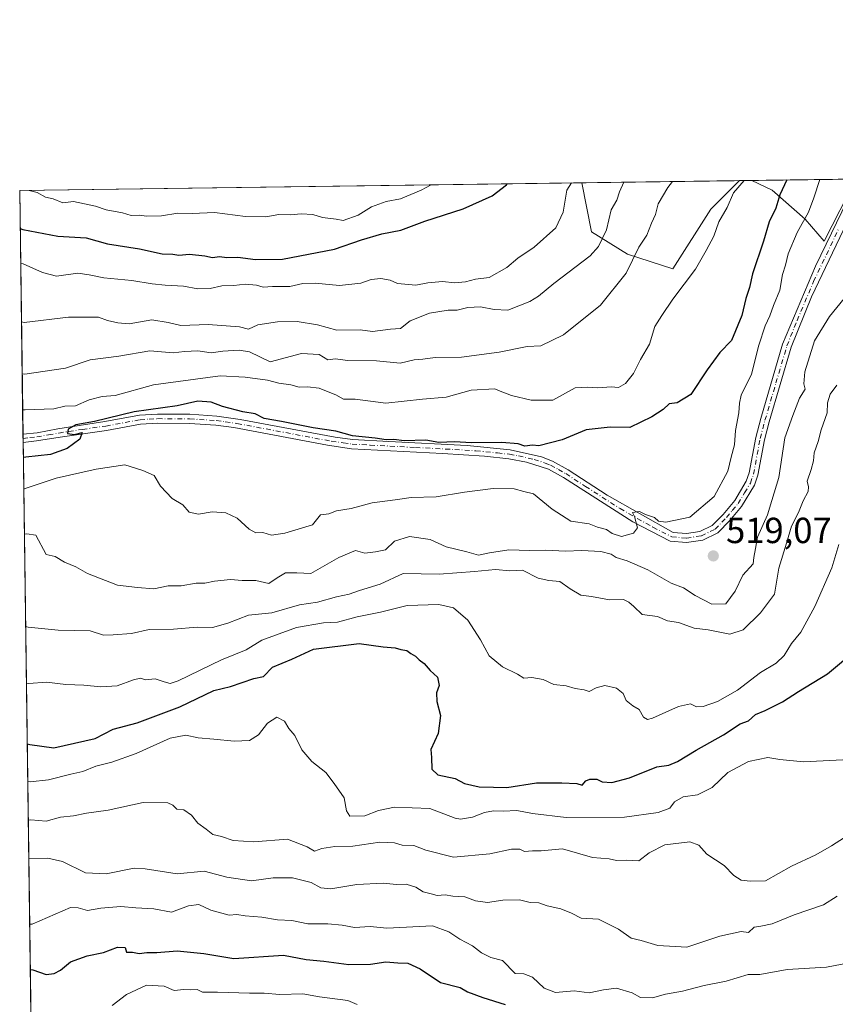
# Model space of a CAD drawing. Units: metres. Extents: x 593804 to 597258, y 4729068 to 4731429.
# Drawn here: x 593804 to 594029, y 4731157 to 4731429 of the extents above; entities that cross this region are included whole.
import ezdxf

# ---------------------------------------------------------------- set-up
doc = ezdxf.new("R2010")
doc.units = ezdxf.units.M
doc.header["$MEASUREMENT"] = 0
doc.linetypes.add('DGN Style 4', pattern=[2.6384748266838614, 1.318413404963828, -0.6592067024819142, 0.001648016756204785, -0.6592067024819142])
for name, color, linetype, lineweight in [('Arbolado forestal CxS', 92, 'Continuous', 0), ('Comarca CxS', 21, 'Continuous', 0), ('Comunidad Autónoma CxS', 142, 'Continuous', 0), ('Curva de nivel maestra', 30, 'Continuous', 30), ('Curva de nivel normal', 30, 'Continuous', 0), ('Matorral CxS', 135, 'Continuous', 0), ('Municipio CxS', 4, 'Continuous', 0), ('Pista no pavimentada Cxs', 111, 'Continuous', 0), ('Pista no pavimentada eje', 91, 'DGN Style 4', 0), ('Prado CxS', 92, 'Continuous', 0), ('Provincia CxS', 1, 'Continuous', 0), ('Punto de cota en terreno', 7, 'Continuous', 0), ('Rótulo de punto de cota en terreno', 7, 'Continuous', 0)]:
    doc.layers.add(name, color=color, linetype=linetype, lineweight=lineweight)
doc.styles.add('Style-Arial', font='txt')

# ---------------------------------------------------------------- blocks, each defined once
blk = doc.blocks.new('*U6')
at = {"layer": 'Arbolado forestal CxS', "color": 92, "linetype": 'Continuous', "lineweight": 0}
for points in [[(593994.6517000003, 4731376.529899999, 531.828999999998), (593984.1533000004, 4731360.0253, 532.3941000000051), (593971.6256999997, 4731364.110900001, 537.1699999999983), (593961.7323000003, 4731370.296900001, 542.8540000000066), (593959.0186000001, 4731383.785599999, 545.007500000007), (594002.5049000002, 4731384.3869, 530.8059000000068)], [(594034.6601, 4731384.831599999, 517.8852999999945), (594025.8947000002, 4731367.638499999, 518.1264999999985), (594020.6756999996, 4731373.776500001, 521.5455999999976), (594011.5707, 4731381.803500001, 527.8337000000029), (594005.9828000005, 4731384.435000001, 530.1622999999963)]]:
    blk.add_polyline3d(points, close=True, dxfattribs=at)
blk = doc.blocks.new('5PATER')
at = {"layer": 'Prado CxS', "linetype": 'Continuous', "lineweight": 0}
h = blk.add_hatch(color=51, dxfattribs=at)
edge = h.paths.add_edge_path()
edge.add_ellipse((0, 0), major_axis=(-0.1095731443231308, -0.1110710700762829), ratio=0.9994222409660322, start_angle=0, end_angle=360)
blk = doc.blocks.new('*U14')
at = {"layer": 'Pista no pavimentada Cxs', "color": 111, "linetype": 'Continuous', "lineweight": 0}
blk.add_polyline3d([(594036.0201000003, 4731380.860099999, 517.323000000004), (594022.4301000005, 4731352.300100001, 517.1186000000016), (594016.8101000005, 4731338.390100001, 517.4884000000021), (594010.7600999996, 4731317.8101, 517.7183999999979), (594009.4600999998, 4731312.890100001, 517.8141000000032), (594007.6300999997, 4731303.0701, 517.8781000000017), (594006.6901000004, 4731300.370100001, 518.0656000000017), (594003.0900999998, 4731294.420100001, 518.4330000000045), (593999.9001000002, 4731290.590100001, 518.8785000000062), (593996.5301000001, 4731287.170100001, 519.0529999999999), (593992.4001000002, 4731285.130100001, 519.2522000000026), (593987.9600999998, 4731284.470100001, 519.6236000000063), (593983.4401000004, 4731284.860099999, 519.8941999999952), (593973.0900999998, 4731290.190099999, 520.8130999999995), (593953.9401000004, 4731302.440099999, 522.5804000000062), (593949.8501000004, 4731304.720100001, 523.2589000000007), (593943.7500999998, 4731306.710100001, 523.6956999999966), (593938.8601000002, 4731307.630100001, 523.891300000003), (593932.1700999998, 4731308.380100001, 524.536500000002), (593920.5401, 4731309.100099999, 525.2532999999967), (593895.4600999998, 4731310.4101, 525.5063999999984), (593888.8400999998, 4731311.370100001, 525.3200999999972), (593862.9600999998, 4731316.2401, 525.3117000000057), (593858.0100999996, 4731316.920100001, 524.3092999999935), (593850.7100999998, 4731317.380100001, 524.1628999999957), (593841.9700999996, 4731317.440099999, 524.553899999999), (593837.2301000003, 4731317.140100001, 524.6533999999956), (593827.8101000005, 4731315.4001, 525.4734999999928), (593815.0201000003, 4731313.600099999, 526.2170999999944), (593808.5100999996, 4731312.590100001, 526.0932999999932), (593804.8021, 4731312.110300001, 526.1837999999989), (593804.7708000002, 4731314.3902, 527.2320999999939), (593808.6700999998, 4731314.8101, 527.3187000000034), (593814.3501000004, 4731315.850099999, 527.5546999999933), (593827.4001000002, 4731317.880100001, 526.3840999999958), (593836.9200999998, 4731319.640100001, 526.2143999999971), (593841.9001000002, 4731319.950099999, 526.1719000000012), (593850.8000999996, 4731319.890100001, 525.3539000000019), (593858.2600999996, 4731319.420100001, 525.4002000000038), (593864.7100999998, 4731318.4901, 526.1726000000053), (593890.9101, 4731313.5601, 525.9925999999978), (593895.7200999996, 4731312.920100001, 526.0485999999946), (593905.7100999998, 4731312.380100001, 526.6398999999947), (593927.3800999997, 4731311.2601, 526.0939999999973), (593939.2600999996, 4731310.120100001, 525.202900000004), (593947.9101, 4731308.170100001, 524.4394999999931), (593950.9200999998, 4731306.9901, 524.0503999999928), (593955.2401000002, 4731304.590100001, 523.2415999999939), (593966.0401, 4731297.550100001, 522.2014999999956), (593984.2001, 4731287.3101, 520.2550000000047), (593987.8800999997, 4731286.9901, 520.014599999995), (593991.6401000004, 4731287.550100001, 519.4392999999982), (593995.0401, 4731289.2301, 519.4334999999992), (593998.0401, 4731292.270099999, 519.0813000000053), (594001.2100999998, 4731296.110099999, 518.9818999999989), (594004.4101, 4731301.440099999, 518.5657000000066), (594005.2001, 4731303.710100001, 518.5228999999963), (594007.0301000001, 4731313.530099999, 517.9520000000048), (594008.4001000002, 4731318.700099999, 517.8427999999985), (594014.4401000004, 4731339.2301, 518.2271999999939), (594023.5601000005, 4731360.780099999, 517.5749000000069), (594033.7200999996, 4731381.870100001, 517.5647999999928)], dxfattribs=at)

msp = doc.modelspace()

# ---------------------------------------------------------------- linework, layer by layer
at = {"layer": 'Arbolado forestal CxS', "color": 92, "linetype": 'Continuous', "lineweight": 0, "extrusion": (0.3103846425547396, 0.00429179502061499, 0.9506013644854859), "elevation": 205179.971894098, "flags": 128}
msp.add_lwpolyline([(4722719.450724835, -626579.8498261019), (4722719.450724836, -626625.600293771)], dxfattribs=at)
at = {"layer": 'Arbolado forestal CxS', "color": 92, "linetype": 'Continuous', "lineweight": 0, "extrusion": (0.3934904154863733, 0.005441875566512637, 0.9193126121786213), "elevation": 259970.65121486, "flags": 128}
msp.add_lwpolyline([(4722717.861654558, -605964.7845794801), (4722717.861654557, -605995.9818478833)], dxfattribs=at)
at = {"layer": 'Arbolado forestal CxS', "color": 92, "linetype": 'Continuous', "lineweight": 0}
for points in [[(593959.0186000001, 4731383.785700001, 545.007500000007), (593961.7323000003, 4731370.296900001, 542.8540000000066), (593971.6256999997, 4731364.110900001, 537.1699999999983), (593984.1533000004, 4731360.0253, 532.3941000000051), (593994.6517000003, 4731376.529899999, 531.828999999998), (594002.5049999999, 4731384.387, 530.8059000000068)], [(594005.9825999998, 4731384.4351, 530.1622999999963), (594011.5707, 4731381.803500001, 527.8337000000029), (594020.6756999996, 4731373.776500001, 521.5455999999976), (594025.8947000002, 4731367.638499999, 518.1264999999985), (594034.6601999998, 4731384.831700001, 517.8852999999945)]]:
    msp.add_polyline3d(points, dxfattribs=at)
at = {"layer": 'Comarca CxS', "color": 21, "linetype": 'Continuous', "lineweight": 0, "flags": 128}
msp.add_lwpolyline([(595386.4961320987, 4729089.73467123), (593835.2000007101, 4729068.289982677), (593820.4992376138, 4730153.421134843), (593811.0280764495, 4730852.531239445), (593803.8600007105, 4731381.639982653), (594714.220738629, 4731394.228837244), (597214.9500007347, 4731428.809982655), (597247.4500007342, 4729115.459982679)], close=True, dxfattribs=at)
at = {"layer": 'Comunidad Autónoma CxS', "color": 142, "linetype": 'Continuous', "lineweight": 0, "flags": 128}
msp.add_lwpolyline([(595386.4961320987, 4729089.73467123), (593835.2000007101, 4729068.289982677), (593820.4992376138, 4730153.421134843), (593811.0280764495, 4730852.531239445), (593803.8600007105, 4731381.639982653), (594714.220738629, 4731394.228837244), (597214.9500007347, 4731428.809982655), (597247.4500007342, 4729115.459982679)], close=True, dxfattribs=at)
at = {"layer": 'Curva de nivel maestra', "color": 30, "linetype": 'Continuous', "lineweight": 30, "flags": 128}
for points, elevation in [([(593804.0022999998, 4731371.1347), (593804.7199999997, 4731370.9301), (593814.3899999997, 4731369.090100001), (593822.2199999997, 4731368.620100001), (593828.1200000001, 4731366.920100001), (593836.9600000001, 4731365.5601), (593843.2000000002, 4731364.200099999), (593846.1200000001, 4731364.120100001), (593847.8300000001, 4731363.8301), (593850.7400000002, 4731364.0801), (593854.9500000002, 4731363.620100001), (593857.04, 4731363.1601), (593858.9699999997, 4731363.440099999), (593861.0300000003, 4731363.1501), (593864.0599999996, 4731363.300100001), (593868.9600000001, 4731362.5801), (593876.4100000003, 4731362.7401), (593890.7100000001, 4731365.440099999), (593898.25, 4731368.020099999), (593903.79, 4731369.6801), (593909.0800000001, 4731370.720100001), (593915.7000000002, 4731373.1601), (593926.2599999999, 4731376.610099999), (593934.2599999999, 4731380.1501), (593938.2599999999, 4731383.220100001), (593938.4326, 4731383.5009)], 550), ([(594015.6327999998, 4731384.568499999), (594013.6900000004, 4731380.450099999), (594012.5499999998, 4731376.780099999), (594010.7400000002, 4731373.0001), (594009.1600000003, 4731367.670100001), (594006.1699999999, 4731358.670100001), (594005.2699999996, 4731354.880100001), (594004.3300000001, 4731351.840100001), (594003.2000000002, 4731347.210100001), (594000.3700000001, 4731340.270099999), (593997.1500000004, 4731336.950099999), (593993.5999999996, 4731332.210100001), (593989.1500000004, 4731325.390100001), (593985.3300000001, 4731323.020099999), (593983.1200000001, 4731322.800100001), (593981.4900000002, 4731321.190099999), (593978.3600000005, 4731319.2301), (593972.2599999999, 4731316.2601), (593966.8899999997, 4731316.380100001), (593960.2100000001, 4731315.600099999), (593953.5499999998, 4731312.8201), (593947.1100000005, 4731311.1801), (593945.4299999997, 4731311.380100001), (593943.25, 4731311.130100001), (593941.4500000002, 4731311.7501), (593936.9699999997, 4731312.120100001), (593928.4600000001, 4731312.0601), (593923.9900000002, 4731312.280099999), (593919.5800000001, 4731312.140100001), (593916, 4731312.780099999), (593910.0199999996, 4731312.610099999), (593907.0899999999, 4731312.940099999), (593905.0199999996, 4731312.890100001), (593902, 4731313.340100001), (593895.75, 4731313.9301), (593891.1399999997, 4731315.2501), (593884.9100000003, 4731316.140100001), (593876.1200000001, 4731317.9301), (593871.3300000001, 4731318.7601), (593868.8700000001, 4731320.0701), (593865.4900000002, 4731320.590100001), (593859.8700000001, 4731322.0701), (593856.6699999999, 4731323.2601), (593853, 4731323.5101), (593847.3499999996, 4731322.190099999), (593835.4500000002, 4731320.620100001), (593824.5300000003, 4731317.9001), (593819.3799999999, 4731316.9801), (593817.2599999999, 4731315.770099999), (593817.0300000003, 4731314.640100001), (593819.0199999996, 4731314.360099999), (593821.0800000001, 4731314.9001), (593820.5, 4731312.9901), (593816.9199999999, 4731310.470100001), (593812.3200000003, 4731308.8201), (593805.5700000003, 4731308.050100001), (593804.8583000004, 4731307.954500001)], 525), ([(593805.9291000003, 4731228.913100001), (593806.6500000004, 4731228.7301), (593813.25, 4731227.880100001), (593824.6699999999, 4731230.460100001), (593829.6699999999, 4731232.970100001), (593836.2800000003, 4731234.7601), (593848.0800000001, 4731239.130100001), (593857.4400000004, 4731243.6601), (593862.0800000001, 4731244.780099999), (593868.4800000006, 4731246.940099999), (593871.1200000001, 4731247.520099999), (593873.6699999999, 4731250.100099999), (593879, 4731252.3201), (593885, 4731255.040100001), (593897.5300000003, 4731256.670100001), (593904.1600000003, 4731255.6801), (593907.4600000001, 4731255.4801), (593909.0899999999, 4731255.0101), (593910.7000000002, 4731254.6801), (593911.8399999999, 4731253.840100001), (593913.1200000001, 4731253.120100001), (593914.0999999996, 4731252.100099999), (593915.4600000001, 4731251.140100001), (593917.1600000003, 4731249.220100001), (593919.1600000003, 4731247.370100001), (593919.5999999996, 4731245.090100001), (593918.9400000004, 4731243.0001), (593918.9699999997, 4731240.670100001), (593920, 4731236.8101), (593919.4000000004, 4731231.840100001), (593917.3499999996, 4731227.350099999), (593917.5199999996, 4731225.1801), (593917.6200000001, 4731221.950099999), (593919.3200000003, 4731220.4001), (593924.0700000003, 4731219.360099999), (593926.6399999997, 4731218.040100001), (593930.6600000003, 4731217.040100001), (593934.6200000001, 4731217.020099999), (593938.3300000001, 4731216.860099999), (593946.5, 4731218.220100001), (593953.5300000003, 4731218.1601), (593957.6799999997, 4731218.0101), (593959.0800000001, 4731217.520099999), (593960.1299999999, 4731218.700099999), (593961.2599999999, 4731219.210100001), (593963.1200000001, 4731219.1601), (593964.6600000003, 4731218.5001), (593967.2699999996, 4731218.300100001), (593972.1399999997, 4731219.5801), (593979.7000000002, 4731222.5801), (593983, 4731223.050100001), (593985.4699999997, 4731224.040100001), (593990.5599999996, 4731227.210100001), (593998.1600000003, 4731231.470100001), (594002.75, 4731234.5101), (594005.0199999996, 4731235.3301), (594007, 4731237.020099999), (594009.6699999999, 4731238.130100001), (594014.4500000002, 4731240.520099999), (594018.7999999998, 4731243.4101), (594026.8300000001, 4731248.2301), (594034.6799999997, 4731254.8101)], 500), ([(593806.7719999999, 4731166.691099999), (593807.4900000002, 4731166.5701), (593811.1500000004, 4731165.3101), (593813.3399999999, 4731165.530099999), (593815.1699999999, 4731166.4901), (593817.9299999997, 4731168.790100001), (593822.5, 4731170.4101), (593826.9800000006, 4731171.3101), (593830.8899999997, 4731172.8301), (593832.9400000004, 4731172.700099999), (593833.3799999999, 4731171.440099999), (593834.9600000001, 4731171.450099999), (593836.8700000001, 4731171.0801), (593838.9900000002, 4731171.3201), (593841.75, 4731171.360099999), (593847.3600000005, 4731171.840100001), (593854.6699999999, 4731171.100099999), (593863, 4731169.7401), (593876.6500000004, 4731170.6501), (593882.9699999997, 4731169.390100001), (593887.7999999998, 4731168.920100001), (593894.7000000002, 4731168.0601), (593900.6699999999, 4731168.1801), (593904.8799999999, 4731168.7401), (593908.1900000004, 4731168.470100001), (593910.9900000002, 4731168.4001), (593914.4400000004, 4731166.890100001), (593920.04, 4731163.0801), (593925.4800000006, 4731161.7401), (593927.4699999997, 4731160.5101), (593931.6799999997, 4731158.940099999), (593937.8799999999, 4731157.040100001)], 475)]:
    msp.add_lwpolyline(points, dxfattribs=dict(at, elevation=elevation))
at = {"layer": 'Curva de nivel normal', "color": 30, "linetype": 'Continuous', "lineweight": 0, "flags": 128}
for points, elevation in [([(593804.1328999996, 4731361.493100001), (593804.8499999996, 4731361.4001), (593810.1699999999, 4731359.050100001), (593814, 4731358.020099999), (593819.8899999997, 4731358.8301), (593823.0099999999, 4731358.390100001), (593827.1299999999, 4731357.600099999), (593834.8200000003, 4731356.8201), (593840.4000000004, 4731355.9001), (593844, 4731355.5101), (593849.0599999996, 4731355.270099999), (593853, 4731354.5101), (593856.4500000002, 4731354.6601), (593859.6799999997, 4731355.390100001), (593862.9500000002, 4731355.4301), (593866.1200000001, 4731355.8301), (593869.25, 4731355.540100001), (593871.0999999996, 4731354.9801), (593873.6399999997, 4731355.190099999), (593878.4199999999, 4731355.1601), (593881.9800000006, 4731355.9801), (593885.4199999999, 4731356.090100001), (593892.0999999996, 4731355.4301), (593898.0599999996, 4731356.120100001), (593900.8799999999, 4731357.100099999), (593903.5300000003, 4731357.360099999), (593906.1399999997, 4731356.880100001), (593908.1100000005, 4731356.020099999), (593913.2199999997, 4731355.520099999), (593916.5099999999, 4731356.220100001), (593920.5800000001, 4731356.5801), (593923.9500000002, 4731356.170100001), (593926.9100000003, 4731356.4801), (593929.6600000003, 4731357.210100001), (593933.4199999999, 4731357.6601), (593938.3300000001, 4731360.420100001), (593941.3899999997, 4731363.0101), (593945.9000000004, 4731366.0701), (593951.8799999999, 4731371.380100001), (593953.8300000001, 4731375.7301), (593954.9199999999, 4731381.770099999), (593956.1423000004, 4731383.745800001)], 545), ([(593804.3508000001, 4731345.4154), (593805.0700000003, 4731345.210100001), (593817.3600000005, 4731346.700099999), (593825.5899999999, 4731346.7501), (593828.1200000001, 4731345.790100001), (593830.9400000004, 4731345.1601), (593834.04, 4731344.860099999), (593840.3799999999, 4731346.0101), (593844.8399999999, 4731345.280099999), (593848.3799999999, 4731344.380100001), (593855.8799999999, 4731344.6501), (593864.54, 4731344.040100001), (593867, 4731343.4101), (593869.5499999998, 4731344.610099999), (593875, 4731345.420100001), (593880.4800000006, 4731345.5101), (593886.0899999999, 4731344.590100001), (593891.3899999997, 4731343.1501), (593897.8300000001, 4731343.220100001), (593901.2100000001, 4731342.780099999), (593906.2199999997, 4731343.4101), (593909, 4731343.5601), (593911.6699999999, 4731345.6601), (593916.9800000006, 4731347.8201), (593922.1600000003, 4731348.670100001), (593924.6299999999, 4731348.630100001), (593927.5800000001, 4731349.370100001), (593931.04, 4731349.530099999), (593934.7800000003, 4731348.800100001), (593938.6100000005, 4731348.6501), (593944.6699999999, 4731351.0101), (593947.0800000001, 4731352.5101), (593951.3099999996, 4731356.030099999), (593961.2999999998, 4731363.610099999), (593963.5899999999, 4731366.1801), (593965.8499999996, 4731370.8201), (593967.0899999999, 4731376.3301), (593968.6900000004, 4731379.0001), (593969.4400000004, 4731381.3301), (593970.5783000002, 4731383.945400001)], 540), ([(593804.5447000006, 4731331.100600001), (593805.2599999999, 4731331.0101), (593816.5, 4731332.670100001), (593823.3300000001, 4731334.950099999), (593831.2000000002, 4731335.960100001), (593839.79, 4731337.440099999), (593846.2000000002, 4731336.850099999), (593849.3300000001, 4731337.2401), (593853, 4731337.4001), (593856.7400000002, 4731336.840100001), (593859.9699999997, 4731337.340100001), (593864.4600000001, 4731337.620100001), (593867.3200000003, 4731337.110099999), (593873, 4731334.370100001), (593881.6799999997, 4731336.720100001), (593886.5099999999, 4731336.4101), (593888.9600000001, 4731334.970100001), (593891, 4731335.1801), (593894.3200000003, 4731334.7601), (593902.3700000001, 4731334.620100001), (593908.9199999999, 4731333.970100001), (593912.7300000006, 4731334.890100001), (593915.1399999997, 4731335.0801), (593918.5599999996, 4731335.5801), (593925.7800000003, 4731335.640100001), (593936.2100000001, 4731337.0701), (593943.9699999997, 4731338.6501), (593947.6699999999, 4731338.800100001), (593954, 4731341.860099999), (593964.1500000004, 4731350.040100001), (593971.2599999999, 4731358.860099999), (593974.7999999998, 4731366.0001), (593977, 4731369.3301), (593978.2400000002, 4731372.670100001), (593979.3300000001, 4731375.0801), (593980.0999999996, 4731378.030099999), (593982.79, 4731382.5001), (593984.0526000002, 4731384.1317)], 535), ([(593804.6793999998, 4731321.155200001), (593805.3899999997, 4731321.110099999), (593813.2599999999, 4731321.4101), (593816.3499999996, 4731322.130100001), (593819.2599999999, 4731322.2401), (593823, 4731323.860099999), (593826.6699999999, 4731324.780099999), (593830.2000000002, 4731325.120100001), (593840.7999999998, 4731328.050100001), (593859.2000000002, 4731330.4801), (593866.0599999996, 4731330.1801), (593872.2400000002, 4731329.3201), (593875.3899999997, 4731328.460100001), (593878.6699999999, 4731328.020099999), (593881, 4731327.360099999), (593883.3300000001, 4731327.5001), (593886.54, 4731327.120100001), (593888.5599999996, 4731326.2601), (593891.1600000003, 4731325.280099999), (593893.2800000003, 4731324.090100001), (593896.4900000002, 4731324.050100001), (593904.9199999999, 4731322.960100001), (593915.0099999999, 4731324.090100001), (593921.6200000001, 4731324.640100001), (593928.4699999997, 4731326.590100001), (593934.9900000002, 4731326.940099999), (593936.5, 4731326.2601), (593939.6200000001, 4731325.110099999), (593945, 4731323.8101), (593951, 4731323.8301), (593957.1699999999, 4731327.1601), (593960.6699999999, 4731327.380100001), (593963.4400000004, 4731327.1601), (593967.1100000005, 4731327.440099999), (593969.1100000005, 4731327.300100001), (593971.0700000003, 4731328.4301), (593973.2800000003, 4731331.190099999), (593975.25, 4731335.0001), (593977.7100000001, 4731339.270099999), (593979.2000000002, 4731344.090100001), (593981.0899999999, 4731347.200099999), (593984.0999999996, 4731351.690099999), (593990.3600000005, 4731359.950099999), (593993.3099999996, 4731365.110099999), (593995.4199999999, 4731369.030099999), (593996.8399999999, 4731373.0001), (593999.1399999997, 4731377.0001), (594000.8499999996, 4731381.0001), (594003.8552999999, 4731384.4056)], 530), ([(593804.9759000001, 4731299.270099999), (593805.6900000004, 4731299.4901), (593813.9500000002, 4731302.270099999), (593825, 4731304.780099999), (593832.8499999996, 4731305.9101), (593837.8099999996, 4731304.4101), (593841.0099999999, 4731303.0101), (593842.75, 4731300.0801), (593845.9600000001, 4731296.620100001), (593848.8799999999, 4731294.880100001), (593850.6500000004, 4731292.850099999), (593853.2400000002, 4731292.380100001), (593857, 4731292.960100001), (593860.7800000003, 4731292.7301), (593863.8799999999, 4731291.200099999), (593867.1699999999, 4731288.170100001), (593869.0700000003, 4731287.170100001), (593870.9900000002, 4731287.2601), (593873.3300000001, 4731286.5701), (593877, 4731287.0801), (593884.6699999999, 4731289.4101), (593886.8600000005, 4731292.190099999), (593889.1900000004, 4731292.4301), (593891.3300000001, 4731293.220100001), (593895.3300000001, 4731293.9001), (593901.1900000004, 4731295.4901), (593907.4600000001, 4731296.2601), (593911.9000000004, 4731296.9001), (593918.7800000003, 4731297.120100001), (593926.6399999997, 4731298.4001), (593934.5899999999, 4731299.390100001), (593940.3300000001, 4731299.360099999), (593943.0099999999, 4731298.5601), (593945.6900000004, 4731297.950099999), (593950.7999999998, 4731293.700099999), (593955.9800000006, 4731290.380100001), (593961.0199999996, 4731289.630100001), (593963.3399999999, 4731288.790100001), (593965.8300000001, 4731288.110099999), (593967.3700000001, 4731287.040100001), (593970, 4731286.200099999), (593973.3099999996, 4731287.0801), (593974.4000000004, 4731288.590100001), (593973.54, 4731291.6501), (593973.0300000003, 4731292.840100001), (593974.9299999997, 4731293.050100001), (593976.5999999996, 4731292.270099999), (593979.0700000003, 4731291.4001), (593980.2300000006, 4731290.4101), (593982.2000000002, 4731290.170100001), (593988.8499999996, 4731291.4901), (593995.5700000003, 4731297.2401), (593999.3300000001, 4731304.1601), (594000.2100000001, 4731308.050100001), (594001.1399999997, 4731311.440099999), (594001.4500000002, 4731315.4001), (594002.3600000005, 4731320.3301), (594002.5800000001, 4731323.0001), (594003.0300000003, 4731325.170100001), (594005.9000000004, 4731331.0001), (594007.8399999999, 4731339.0001), (594009.5999999996, 4731344.3301), (594010.9199999999, 4731347.100099999), (594011.9299999997, 4731349.920100001), (594013.6799999997, 4731354.1501), (594014.3899999997, 4731358.5101), (594015.2800000003, 4731361.090100001), (594015.9800000006, 4731364.2301), (594018.4500000002, 4731370.120100001), (594021.6299999999, 4731375.690099999), (594023.0300000003, 4731379.600099999), (594024.7255999995, 4731384.6942)], 520), ([(593806.4818000002, 4731381.676300001), (593808.6799999997, 4731381.100099999), (593811.0099999999, 4731379.8301), (593813.1100000005, 4731379.3301), (593815.7999999998, 4731378.2401), (593818.6699999999, 4731378.670100001), (593824.7800000003, 4731377.3201), (593827.7300000006, 4731376.3301), (593832.25, 4731375.530099999), (593834.6699999999, 4731374.780099999), (593836.8200000003, 4731374.880100001), (593838.9500000002, 4731374.5601), (593843.0199999996, 4731374.700099999), (593847.4699999997, 4731375.4001), (593851.4500000002, 4731375.360099999), (593857.6699999999, 4731375.600099999), (593866.2000000002, 4731374.450099999), (593871.8399999999, 4731374.360099999), (593875.3600000005, 4731375.030099999), (593878.5999999996, 4731374.9301), (593881.5300000003, 4731375.2501), (593884.7300000006, 4731375.0801), (593887.4800000006, 4731374.1801), (593891.2599999999, 4731373.7601), (593893.1600000003, 4731373.350099999), (593897.3300000001, 4731374.890100001), (593901, 4731377.120100001), (593905, 4731378.640100001), (593909, 4731379.4001), (593914.6699999999, 4731381.7401), (593917.3914999999, 4731383.209899999)], 555), ([(593805.1452000003, 4731286.7763), (593805.8600000005, 4731286.940099999), (593808.3200000003, 4731286.530099999), (593811.1799999997, 4731281.2301), (593813.6699999999, 4731280.640100001), (593816.1900000004, 4731279.130100001), (593819.3300000001, 4731277.770099999), (593822.6200000001, 4731275.970100001), (593830.8499999996, 4731272.770099999), (593836.3399999999, 4731272.0601), (593840.8799999999, 4731271.7501), (593844.8700000001, 4731272.590100001), (593848.4699999997, 4731272.5801), (593852.54, 4731273.290100001), (593855, 4731273.2601), (593857.5999999996, 4731273.880100001), (593862.0599999996, 4731274.340100001), (593865.2599999999, 4731273.9901), (593869, 4731273.9901), (593872.6600000003, 4731273.1801), (593874.9500000002, 4731274.780099999), (593877.2400000002, 4731276.120100001), (593880.3499999996, 4731276.1501), (593884.25, 4731275.9801), (593891.9699999997, 4731280.360099999), (593896.5499999998, 4731282.280099999), (593899.1500000004, 4731281.600099999), (593902.0599999996, 4731281.9101), (593904.8499999996, 4731282.520099999), (593907.3300000001, 4731284.9001), (593911.4500000002, 4731286.1601), (593917.1299999999, 4731285.380100001), (593921.6200000001, 4731283.290100001), (593927.2800000003, 4731281.940099999), (593930.5300000003, 4731280.9801), (593933.5599999996, 4731281.6601), (593938.8600000005, 4731282.4801), (593944.5800000001, 4731282.270099999), (593949.1100000005, 4731282.440099999), (593954.5199999996, 4731282.1601), (593958.9900000002, 4731282.3201), (593964.2999999998, 4731281.9901), (593967.0899999999, 4731281.2601), (593968.54, 4731280.340100001), (593971.54, 4731279.470100001), (593977.2599999999, 4731276.9801), (593983.6900000004, 4731273.3301), (593987.0800000001, 4731272.030099999), (593990.3099999996, 4731269.880100001), (593994.8799999999, 4731267.530099999), (593998.7699999996, 4731267.590100001), (594001.3700000001, 4731271.100099999), (594003.4500000002, 4731275.5001), (594006.2800000003, 4731278.640100001), (594006.4699999997, 4731280.4001), (594006.9900000002, 4731282.850099999), (594007.5099999999, 4731286.0001), (594010.3099999996, 4731292.120100001), (594011.4400000004, 4731296.1501), (594013.3600000005, 4731302.450099999), (594015.04, 4731313.4001), (594017.2300000006, 4731319.5701), (594019.0899999999, 4731324.3201), (594020.6299999999, 4731326.850099999), (594020.3399999999, 4731328.3201), (594020.6100000005, 4731331.610099999), (594023.2000000002, 4731340.170100001), (594027.3399999999, 4731346.880100001), (594031.4000000004, 4731351.870100001)], 515), ([(593805.4900000002, 4731261.320800001), (593806.2100000001, 4731261.130100001), (593814.5199999996, 4731260.350099999), (593823.2800000003, 4731260.1801), (593826.9500000002, 4731258.950099999), (593829.6900000004, 4731259.0601), (593834.75, 4731259.420100001), (593839.5899999999, 4731260.470100001), (593846.3399999999, 4731260.640100001), (593852.8399999999, 4731261.140100001), (593857.0700000003, 4731261.0801), (593861.3300000001, 4731262.290100001), (593867, 4731264.5001), (593873.4900000002, 4731265.0601), (593881.0499999998, 4731267.270099999), (593886.0199999996, 4731268.020099999), (593891.29, 4731269.4801), (593894.7999999998, 4731270.290100001), (593897.6699999999, 4731271.280099999), (593903.3200000003, 4731272.9901), (593909.7300000006, 4731275.970100001), (593919.6900000004, 4731275.7601), (593929.3799999999, 4731276.4801), (593935.2199999997, 4731277.100099999), (593939.1100000005, 4731276.6601), (593942.6299999999, 4731276.860099999), (593946.9800000006, 4731274.6501), (593949.9100000003, 4731274.040100001), (593952.9199999999, 4731273.7601), (593955.7699999996, 4731271.7501), (593958.7800000003, 4731270.0001), (593961.6699999999, 4731269.590100001), (593966.6699999999, 4731268.6601), (593970.4900000002, 4731268.800100001), (593972.0199999996, 4731268.040100001), (593973.4000000004, 4731266.890100001), (593975.6399999997, 4731264.600099999), (593979.9000000004, 4731264.0601), (593982.6299999999, 4731262.9001), (593985.7400000002, 4731262.4801), (593989.9900000002, 4731260.9001), (593993.8600000005, 4731260.420100001), (593999.8499999996, 4731259.2601), (594003.54, 4731260.4001), (594008.2999999998, 4731265.110099999), (594012.1799999997, 4731270.2601), (594013.4100000003, 4731277.4301), (594015.54, 4731284.290100001), (594016.8799999999, 4731289.0001), (594018.8399999999, 4731292.8201), (594020.1100000005, 4731295.970100001), (594021.4600000001, 4731298.630100001), (594021.6299999999, 4731299.890100001), (594021.2100000001, 4731301.470100001), (594022.3399999999, 4731304.6801), (594022.9500000002, 4731307.0601), (594023.1200000001, 4731309.270099999), (594024.25, 4731312.350099999), (594025.0499999998, 4731315.590100001), (594026.75, 4731320.3301), (594026.8499999996, 4731323.0701), (594027.5499999998, 4731325.420100001), (594029.4000000004, 4731327.940099999)], 510), ([(593805.7022000002, 4731245.6599), (593806.4199999999, 4731245.5601), (593811.29, 4731245.9301), (593816.5899999999, 4731245.280099999), (593821.54, 4731245.1601), (593826.2999999998, 4731244.640100001), (593830.7999999998, 4731244.9801), (593835.2400000002, 4731246.640100001), (593837.2000000002, 4731247.050100001), (593838.6200000001, 4731246.620100001), (593841.2699999996, 4731246.9301), (593843.7699999996, 4731246.040100001), (593845.4400000004, 4731245.620100001), (593847.5700000003, 4731246.3301), (593859.5499999998, 4731252.100099999), (593866.3899999997, 4731254.880100001), (593870.6699999999, 4731257.600099999), (593880.2599999999, 4731261.090100001), (593887.7100000001, 4731262.340100001), (593891.5999999996, 4731262.520099999), (593897, 4731263.9801), (593903.4500000002, 4731265.2601), (593910.8099999996, 4731267.130100001), (593919.5099999999, 4731267.420100001), (593923.5599999996, 4731266.520099999), (593927.5199999996, 4731263.090100001), (593931.0300000003, 4731257.690099999), (593933.4100000003, 4731253.270099999), (593937.1600000003, 4731250.2401), (593941.2699999996, 4731248.130100001), (593943, 4731247.0701), (593945.2199999997, 4731247.2401), (593948.3700000001, 4731246.7401), (593951.2599999999, 4731245.360099999), (593954.6699999999, 4731244.9301), (593957.1799999997, 4731244.220100001), (593959.6799999997, 4731243.850099999), (593961.0800000001, 4731243.350099999), (593962.9800000006, 4731244.440099999), (593965.3300000001, 4731245.020099999), (593968.6200000001, 4731244.3201), (593970.4400000004, 4731242.880100001), (593971.2199999997, 4731240.940099999), (593973.0800000001, 4731239.390100001), (593974.8600000005, 4731238.420100001), (593976.0099999999, 4731236.3101), (593977.1100000005, 4731235.6501), (593978.5, 4731236.0001), (593985.6699999999, 4731239.210100001), (593988.9800000006, 4731239.950099999), (593990.7199999997, 4731239.130100001), (593992.4699999997, 4731239.2601), (593996.4600000001, 4731240.670100001), (594002, 4731243.800100001), (594008.3300000001, 4731248.610099999), (594012.6399999997, 4731251.200099999), (594014.8899999997, 4731253.360099999), (594016.9100000003, 4731256.670100001), (594019.4500000002, 4731259.780099999), (594023.3499999996, 4731266.8101), (594028.04, 4731277.5601), (594029.9199999999, 4731283.940099999)], 505), ([(593806.0691999998, 4731218.5667), (593806.79, 4731218.450099999), (593811.7999999998, 4731219.020099999), (593818, 4731220.600099999), (593821.2999999998, 4731221.340100001), (593824.8700000001, 4731222.780099999), (593829.2999999998, 4731223.890100001), (593836, 4731226.300100001), (593845.4400000004, 4731230.470100001), (593849.7599999999, 4731231.380100001), (593853.1100000005, 4731230.600099999), (593857.4100000003, 4731230.280099999), (593863.0899999999, 4731229.6601), (593867.2999999998, 4731229.840100001), (593869.7999999998, 4731231.440099999), (593872.2199999997, 4731234.640100001), (593874.8099999996, 4731236.280099999), (593876.9800000006, 4731235.170100001), (593878.1200000001, 4731233.190099999), (593879.8099999996, 4731231.2301), (593881.75, 4731227.3301), (593884.54, 4731224.100099999), (593888.3700000001, 4731221.040100001), (593890.6399999997, 4731217.970100001), (593893.3899999997, 4731214.0601), (593894.1100000005, 4731210.440099999), (593894.9900000002, 4731208.9901), (593899.0999999996, 4731209.100099999), (593902.9199999999, 4731210.590100001), (593907.3200000003, 4731211.4901), (593917.0999999996, 4731211.100099999), (593924.0999999996, 4731208.460100001), (593925.5300000003, 4731208.190099999), (593928.8799999999, 4731208.6801), (593932.1299999999, 4731210.030099999), (593934.6399999997, 4731210.5001), (593937.2699999996, 4731210.370100001), (593941.0800000001, 4731210.5801), (593945.4100000003, 4731209.7301), (593954.7100000001, 4731208.640100001), (593970.8200000003, 4731208.710100001), (593980.1299999999, 4731209.960100001), (593983.3200000003, 4731211.1801), (593984.5999999996, 4731212.940099999), (593986.9800000006, 4731214.3301), (593990.9400000004, 4731214.8301), (593995, 4731216.860099999), (593999.3300000001, 4731221.050100001), (594005, 4731224.040100001), (594010.3300000001, 4731225.1501), (594013.6699999999, 4731224.600099999), (594020.1900000004, 4731224.0101), (594031.0800000001, 4731224.5701)], 495), ([(593806.2139999997, 4731207.878699999), (593806.9299999997, 4731207.950099999), (593811.2000000002, 4731207.5701), (593815.0800000001, 4731208.7301), (593818.7000000002, 4731209.030099999), (593822.2800000003, 4731209.780099999), (593828.2599999999, 4731210.600099999), (593837.9500000002, 4731212.790100001), (593844.7800000003, 4731212.6601), (593846.1100000005, 4731212.0001), (593847.2199999997, 4731210.920100001), (593849.1600000003, 4731210.7501), (593851.2400000002, 4731209.2401), (593853.0599999996, 4731207.0601), (593855.3399999999, 4731205.4301), (593857.1900000004, 4731203.890100001), (593859.5700000003, 4731203.3301), (593862.8300000001, 4731202.290100001), (593868.5199999996, 4731201.880100001), (593877.8200000003, 4731202.6801), (593883.2000000002, 4731200.530099999), (593885.2000000002, 4731199.360099999), (593887.2999999998, 4731200.030099999), (593890.8600000005, 4731200.600099999), (593895.8300000001, 4731200.7301), (593903.2400000002, 4731201.790100001), (593907.3200000003, 4731201.620100001), (593909.4500000002, 4731201.020099999), (593912.6699999999, 4731200.9301), (593916, 4731199.5601), (593923.5999999996, 4731197.6801), (593933.6200000001, 4731198.600099999), (593939.5899999999, 4731199.920100001), (593941.8799999999, 4731199.880100001), (593943.2100000001, 4731199.210100001), (593945.4100000003, 4731199.4101), (593947.7699999996, 4731199.450099999), (593953.6699999999, 4731200.0001), (593962, 4731197.540100001), (593966.5800000001, 4731197.170100001), (593968.6299999999, 4731196.7401), (593971.2400000002, 4731196.860099999), (593974.7400000002, 4731196.700099999), (593977.6299999999, 4731198.9001), (593981.9199999999, 4731201.100099999), (593988.7999999998, 4731201.860099999), (593991.3499999996, 4731201.020099999), (593993.5, 4731198.540100001), (593998.2800000003, 4731195.3301), (594001, 4731192.590100001), (594003.04, 4731191.3301), (594005.5099999999, 4731191.0101), (594009.7100000001, 4731191.090100001), (594016.8799999999, 4731195.1501), (594023.6200000001, 4731198.290100001), (594027.9500000002, 4731200.8301), (594041, 4731209.1801)], 490), ([(593806.3569, 4731197.335000001), (593811.5999999996, 4731197.370100001), (593815.7199999997, 4731196.5101), (593822, 4731193.370100001), (593827.7300000006, 4731193.100099999), (593835.5, 4731194.6501), (593838.5300000003, 4731194.460100001), (593847.3300000001, 4731193.040100001), (593854.7699999996, 4731193.7601), (593861.0800000001, 4731192.1501), (593867.8600000005, 4731191.1501), (593873.79, 4731191.960100001), (593879.2000000002, 4731192.0001), (593884.3300000001, 4731190.6601), (593886.9400000004, 4731189.220100001), (593889.75, 4731188.970100001), (593896.9400000004, 4731190.090100001), (593904.1600000003, 4731190.450099999), (593907.8600000005, 4731190.120100001), (593910.5099999999, 4731190.1801), (593913.2199999997, 4731189.350099999), (593915.1900000004, 4731188.0601), (593917.4100000003, 4731187.550100001), (593919.0700000003, 4731187.0701), (593921.3200000003, 4731187.270099999), (593923.4199999999, 4731186.9001), (593926.75, 4731186.700099999), (593929.6600000003, 4731185.6601), (593933.0199999996, 4731185.1801), (593937.1900000004, 4731185.800100001), (593941.7800000003, 4731185.9301), (593944.7800000003, 4731185.110099999), (593947.1699999999, 4731185.040100001), (593949.4800000006, 4731184.280099999), (593953.2400000002, 4731183.450099999), (593956.1699999999, 4731182.170100001), (593958.8499999996, 4731180.850099999), (593963.5800000001, 4731180.5801), (593969.1299999999, 4731177.800100001), (593972.6299999999, 4731175.300100001), (593975.3700000001, 4731174.700099999), (593979.9600000001, 4731173.300100001), (593988, 4731172.870100001), (593997.1399999997, 4731175.840100001), (594003.0300000003, 4731177.140100001), (594005, 4731176.860099999), (594006.6100000005, 4731178.3201), (594008.4500000002, 4731178.600099999), (594011.5599999996, 4731179.2301), (594017.6699999999, 4731181.780099999), (594025.7000000002, 4731184.520099999), (594029.4800000006, 4731186.940099999)], 485), ([(594035.1799999997, 4731169.0001), (594026.5800000001, 4731167.350099999), (594015.6900000004, 4731166.630100001), (594008.1799999997, 4731165.270099999), (594004.9400000004, 4731165.290100001), (593998.8600000005, 4731163.4301), (593992.8300000001, 4731162.2601), (593986.7800000003, 4731160.700099999), (593982.1500000004, 4731159.8201), (593978.54, 4731158.8201), (593975.2599999999, 4731158.9301), (593972.9400000004, 4731160.210100001), (593968.6100000005, 4731161.530099999), (593965, 4731161.0601), (593961.0599999996, 4731160.220100001), (593956.8899999997, 4731160.8201), (593951.7199999997, 4731160.3201), (593948.6600000003, 4731161.4801), (593945.4299999997, 4731164.550100001), (593943.0099999999, 4731165.5001), (593940.6399999997, 4731165.5601), (593937.1699999999, 4731169.170100001), (593933.8600000005, 4731170.020099999), (593931.2999999998, 4731171.300100001), (593928.8499999996, 4731173.200099999), (593925.3099999996, 4731175.040100001), (593922.3399999999, 4731177.020099999), (593917.8300000001, 4731178.7601), (593905.1600000003, 4731178.090100001), (593900.5700000003, 4731178.5701), (593896.2699999996, 4731178.270099999), (593892.9000000004, 4731178.9001), (593888.9600000001, 4731179.280099999), (593883.4100000003, 4731179.2601), (593879, 4731180.220100001), (593875, 4731180.3301), (593870.7400000002, 4731181.110099999), (593866.1200000001, 4731181.5001), (593863.7999999998, 4731181.800100001), (593861.6500000004, 4731181.6501), (593856.6600000003, 4731183.0001), (593853.2800000003, 4731184.600099999), (593850.4500000002, 4731184.220100001), (593845.79, 4731182.520099999), (593840.8600000005, 4731183.380100001), (593835.8799999999, 4731183.6801), (593831.75, 4731184.0801), (593826.2800000003, 4731183.610099999), (593822.5999999996, 4731182.940099999), (593820.0199999996, 4731183.690099999), (593817.8700000001, 4731183.8201), (593807.3200000003, 4731179.140100001), (593806.6034000004, 4731179.137700001)], 480), ([(593829.4299999997, 4731156.770099999), (593833.3300000001, 4731159.7301), (593838.8799999999, 4731162.340100001), (593843.7599999999, 4731162.100099999), (593846.54, 4731160.880100001), (593849.2000000002, 4731161.1801), (593851.0800000001, 4731161.0801), (593852.8399999999, 4731161.1501), (593854.3499999996, 4731160.380100001), (593858.5, 4731160.420100001), (593867.3300000001, 4731160.090100001), (593871.3300000001, 4731160.100099999), (593875.6699999999, 4731159.720100001), (593882.0199999996, 4731159.9901), (593886.5999999996, 4731159.1601), (593894.4000000004, 4731158.0701), (593897, 4731157.0001)], 470)]:
    msp.add_lwpolyline(points, dxfattribs=dict(at, elevation=elevation))
at = {"layer": 'Matorral CxS', "color": 135, "linetype": 'Continuous', "lineweight": 0, "extrusion": (0.07223382092705646, 0.0009988810543480559, 0.9973872253798508), "elevation": 48173.60252286086, "flags": 128}
msp.add_lwpolyline([(4722718.727852558, -657406.022562215), (4722718.727852558, -657561.6023916859)], dxfattribs=at)
at = {"layer": 'Matorral CxS', "color": 135, "linetype": 'Continuous', "lineweight": 0, "extrusion": (0.1819254519949212, 0.002515990333316253, 0.9833091068982767), "elevation": 120490.2378279646, "flags": 128}
msp.add_lwpolyline([(4722717.839465132, -648271.3825633738), (4722717.839465132, -648274.9199379047)], dxfattribs=at)
at = {"layer": 'Matorral CxS', "color": 135, "linetype": 'Continuous', "lineweight": 0, "extrusion": (0.00535694249204179, -0.395448201393402, 0.9184726578303029), "elevation": -1867324.489129234, "flags": 128}
msp.add_lwpolyline([(657837.2060547763, 4338005.268050726), (657837.2060547763, 4338078.493932387)], dxfattribs=at)
at = {"layer": 'Matorral CxS', "color": 135, "linetype": 'Continuous', "lineweight": 0, "extrusion": (0.006630087702823022, -0.4876750106084087, 0.8730000721449805), "elevation": -2302946.496133376, "flags": 128}
msp.add_lwpolyline([(658067.5927322195, 4123264.962592749), (658067.5927322195, 4123266.268669799)], dxfattribs=at)
at = {"layer": 'Matorral CxS', "color": 135, "linetype": 'Continuous', "lineweight": 0, "extrusion": (0.005066608765852926, -0.3725755338095719, 0.9279880392990668), "elevation": -1759274.258338925, "flags": 128}
msp.add_lwpolyline([(658084.4854852634, 4382898.310335031), (658084.4854852634, 4382899.538697183)], dxfattribs=at)
at = {"layer": 'Matorral CxS', "color": 135, "linetype": 'Continuous', "lineweight": 0, "extrusion": (0.003910649514615918, -0.2886682620428729, 0.9574211932631954), "elevation": -1362953.693942229, "flags": 128}
msp.add_lwpolyline([(657840.5169438561, 4521553.407935198), (657840.516943856, 4521893.60636275)], dxfattribs=at)
at = {"layer": 'Matorral CxS', "color": 135, "linetype": 'Continuous', "lineweight": 0}
for points in [[(593809.4628999997, 4730968.063800001, 428.0305999999982), (593803.8600000005, 4731381.640000001, 556.2467000000033), (593959.0186000001, 4731383.785599999, 545.007500000007), (593961.7323000003, 4731370.296900001, 542.8540000000066), (593971.6256999997, 4731364.110900001, 537.1699999999983), (593984.1533000004, 4731360.0253, 532.3941000000051), (593994.6517000003, 4731376.529899999, 531.828999999998), (594002.5049000002, 4731384.3869, 530.8059000000068), (594005.9828000005, 4731384.435000001, 530.1622999999963), (594011.5707, 4731381.803500001, 527.8337000000029), (594020.6756999996, 4731373.776500001, 521.5455999999976), (594025.8947000002, 4731367.638499999, 518.1264999999985), (594034.6601, 4731384.831599999, 517.8852999999945), (594214.7155999999, 4731387.3215, 466.8046999999933)], [(593959.0186000001, 4731383.785700001, 545.007500000007), (593961.7323000003, 4731370.296900001, 542.8540000000066), (593971.6256999997, 4731364.110900001, 537.1699999999983), (593984.1533000004, 4731360.0253, 532.3941000000051), (593994.6517000003, 4731376.529899999, 531.828999999998), (594002.5049999999, 4731384.387, 530.8059000000068)], [(594005.9825999998, 4731384.4351, 530.1622999999963), (594011.5707, 4731381.803500001, 527.8337000000029), (594020.6756999996, 4731373.776500001, 521.5455999999976), (594025.8947000002, 4731367.638499999, 518.1264999999985), (594034.6601999998, 4731384.831700001, 517.8852999999945)]]:
    msp.add_polyline3d(points, dxfattribs=at)
at = {"layer": 'Municipio CxS', "color": 4, "linetype": 'Continuous', "lineweight": 0, "flags": 128}
msp.add_lwpolyline([(593820.4992376138, 4730153.421134843), (593811.0280764495, 4730852.531239445), (593803.8600007105, 4731381.639982653), (594714.220738629, 4731394.228837244)], dxfattribs=at)
at = {"layer": 'Pista no pavimentada Cxs', "color": 111, "linetype": 'Continuous', "lineweight": 0, "extrusion": (0.005697624519336848, -0.4176853381925532, 0.9085738799535288), "elevation": -1972338.345228299, "flags": 128}
msp.add_lwpolyline([(658283.14835959, 4291207.6917187), (658283.14835959, 4291210.201269278)], dxfattribs=at)
at = {"layer": 'Pista no pavimentada Cxs', "color": 111, "linetype": 'Continuous', "lineweight": 0}
for points in [[(594037.6205000002, 4731384.872099999, 517.0460000000021), (594036.0201000003, 4731380.860099999, 517.323000000004), (594022.4301000005, 4731352.300100001, 517.1186000000016), (594016.8101000005, 4731338.390100001, 517.4884000000021), (594010.7600999996, 4731317.8101, 517.7183999999979), (594009.4600999998, 4731312.890100001, 517.8141000000032), (594007.6300999997, 4731303.0701, 517.8781000000017), (594006.6901000004, 4731300.370100001, 518.0656000000017), (594003.0900999998, 4731294.420100001, 518.4330000000045), (593999.9001000002, 4731290.590100001, 518.8785000000062), (593996.5301000001, 4731287.170100001, 519.0529999999999)], [(593804.7709999997, 4731314.3902, 527.2320999999939), (593808.6700999998, 4731314.8101, 527.3187000000034), (593814.3501000004, 4731315.850099999, 527.5546999999933), (593827.4001000002, 4731317.880100001, 526.3840999999958), (593836.9200999998, 4731319.640100001, 526.2143999999971), (593841.9001000002, 4731319.950099999, 526.1719000000012), (593850.8000999996, 4731319.890100001, 525.3539000000019), (593858.2600999996, 4731319.420100001, 525.4002000000038), (593864.7100999998, 4731318.4901, 526.1726000000053), (593890.9101, 4731313.5601, 525.9925999999978), (593895.7200999996, 4731312.920100001, 526.0485999999946), (593905.7100999998, 4731312.380100001, 526.6398999999947), (593927.3800999997, 4731311.2601, 526.0939999999973), (593939.2600999996, 4731310.120100001, 525.202900000004), (593947.9101, 4731308.170100001, 524.4394999999931), (593950.9200999998, 4731306.9901, 524.0503999999928), (593955.2401000002, 4731304.590100001, 523.2415999999939), (593966.0401, 4731297.550100001, 522.2014999999956), (593984.2001, 4731287.3101, 520.2550000000047), (593987.8800999997, 4731286.9901, 520.014599999995), (593991.6401000004, 4731287.550100001, 519.4392999999982), (593995.0401, 4731289.2301, 519.4334999999992), (593998.0401, 4731292.270099999, 519.0813000000053), (594001.2100999998, 4731296.110099999, 518.9818999999989), (594004.4101, 4731301.440099999, 518.5657000000066), (594005.2001, 4731303.710100001, 518.5228999999963), (594007.0301000001, 4731313.530099999, 517.9520000000048), (594008.4001000002, 4731318.700099999, 517.8427999999985), (594014.4401000004, 4731339.2301, 518.2271999999939), (594023.5601000005, 4731360.780099999, 517.5749000000069), (594033.7200999996, 4731381.870100001, 517.5647999999928)], [(593996.5301000001, 4731287.170100001, 519.0529999999999), (593992.4001000002, 4731285.130100001, 519.2522000000026), (593987.9600999998, 4731284.470100001, 519.6236000000063), (593983.4401000004, 4731284.860099999, 519.8941999999952), (593973.0900999998, 4731290.190099999, 520.8130999999995), (593953.9401000004, 4731302.440099999, 522.5804000000062), (593949.8501000004, 4731304.720100001, 523.2589000000007), (593943.7500999998, 4731306.710100001, 523.6956999999966), (593938.8601000002, 4731307.630100001, 523.891300000003), (593932.1700999998, 4731308.380100001, 524.536500000002), (593920.5401, 4731309.100099999, 525.2532999999967), (593895.4600999998, 4731310.4101, 525.5063999999984), (593888.8400999998, 4731311.370100001, 525.3200999999972), (593862.9600999998, 4731316.2401, 525.3117000000057), (593858.0100999996, 4731316.920100001, 524.3092999999935), (593850.7100999998, 4731317.380100001, 524.1628999999957), (593841.9700999996, 4731317.440099999, 524.553899999999), (593837.2301000003, 4731317.140100001, 524.6533999999956), (593827.8101000005, 4731315.4001, 525.4734999999928), (593815.0201000003, 4731313.600099999, 526.2170999999944), (593808.5100999996, 4731312.590100001, 526.0932999999932), (593804.8021, 4731312.110300001, 526.1837999999989)]]:
    msp.add_polyline3d(points, dxfattribs=at)
at = {"layer": 'Pista no pavimentada eje', "color": 91, "linetype": 'DGN Style 4', "lineweight": 0}
msp.add_polyline3d([(593804.7865000004, 4731313.2501, 526.633600000001), (593806.6401000004, 4731313.4901, 526.6836999999941), (593808.5900999998, 4731313.700099999, 526.7050000000017), (593811.8450999996, 4731314.2051, 526.8307999999961), (593814.6851000005, 4731314.725099999, 526.8798999999999), (593821.2100999998, 4731315.7401, 526.5666999999958), (593827.6051000003, 4731316.640100001, 525.8320999999996), (593837.0751, 4731318.390100001, 525.3436999999976), (593839.5651000004, 4731318.545100001, 525.3295000000071), (593841.9351000005, 4731318.6951, 525.3484999999928), (593850.7550999997, 4731318.6351, 524.7378000000026), (593858.1350999996, 4731318.170100001, 524.7685999999958), (593860.6101000002, 4731317.8301, 525.3947000000044), (593863.8350999998, 4731317.3651, 525.7620000000024), (593889.8750999998, 4731312.465100001, 525.4603999999963), (593893.1851000005, 4731311.985099999, 525.5935000000027), (593895.5900999998, 4731311.665100001, 525.7171999999991), (593900.5850999998, 4731311.395099999, 526.0227000000014), (593913.1250999998, 4731310.7401, 525.9073000000062), (593923.9600999998, 4731310.1801, 525.709600000002), (593929.7751000002, 4731309.8201, 525.3325000000041), (593935.7150999998, 4731309.2501, 524.8408999999956), (593939.0601000005, 4731308.8751, 524.5476000000053), (593941.5050999997, 4731308.415100001, 524.3056999999973), (593945.8300999999, 4731307.440099999, 524.0120000000024), (593948.8800999997, 4731306.4451, 523.8196999999927), (593950.3850999996, 4731305.8551, 523.6508000000031), (593952.5450999998, 4731304.655099999, 523.2629000000015), (593954.5900999998, 4731303.515100001, 522.9244999999937), (593959.9901000002, 4731299.995100001, 522.2164000000049), (593969.5651000004, 4731293.870100001, 521.4817999999941), (593978.6451000003, 4731288.7501, 520.4869000000035), (593983.8201000001, 4731286.085100001, 520.0739999999934), (593987.9200999998, 4731285.7301, 519.8175999999949), (593992.0201000003, 4731286.340100001, 519.3246000000072), (593995.7851, 4731288.200099999, 519.1747999999934), (593998.9700999996, 4731291.4301, 518.960500000001), (594000.5651000004, 4731293.345100001, 518.8459000000003), (594002.1501000002, 4731295.265100001, 518.6518000000069), (594003.9501, 4731298.2401, 518.4633999999933), (594005.5500999996, 4731300.905099999, 518.3041999999987), (594006.4151, 4731303.390100001, 518.1785999999993), (594008.2451, 4731313.210100001, 517.755999999994), (594009.5800999999, 4731318.255100001, 517.7710999999981), (594012.6051000003, 4731328.545100001, 517.8227000000043), (594015.6250999998, 4731338.8101, 517.8378999999986), (594018.4351000005, 4731345.765100001, 517.8632999999973), (594022.9951, 4731356.540100001, 517.2770000000019), (594029.7901, 4731370.8201, 517.5069999999978)], dxfattribs=at)
at = {"layer": 'Provincia CxS', "color": 1, "linetype": 'Continuous', "lineweight": 0, "flags": 128}
msp.add_lwpolyline([(595386.4961320987, 4729089.73467123), (593835.2000007101, 4729068.289982677), (593820.4992376138, 4730153.421134843), (593811.0280764495, 4730852.531239445), (593803.8600007105, 4731381.639982653), (594714.220738629, 4731394.228837244), (597214.9500007347, 4731428.809982655), (597247.4500007342, 4729115.459982679)], close=True, dxfattribs=at)

# ---------------------------------------------------------------- block references
at = {"layer": 'Arbolado forestal CxS', "color": 92, "linetype": 'Continuous', "lineweight": 0}
msp.add_blockref('*U6', (0, 0), dxfattribs=at)
at = {"layer": 'Pista no pavimentada Cxs', "color": 111, "linetype": 'Continuous', "lineweight": 0}
msp.add_blockref('*U14', (0, 0), dxfattribs=at)
at = {"layer": 'Punto de cota en terreno', "color": 7, "linetype": 'Continuous', "lineweight": 0, "xscale": 10, "yscale": 10, "zscale": 10}
msp.add_blockref('5PATER', (593995.3099999996, 4731280.82, 519.070000000007), dxfattribs=at)

# ---------------------------------------------------------------- texts
at = {"layer": 'Rótulo de punto de cota en terreno', "color": 7, "linetype": 'Continuous', "lineweight": 0, "style": 'Style-Arial'}
msp.add_text('519,07', height=7.000000000000002, dxfattribs=at).set_placement((593998.8378, 4731284.347800001))

doc.saveas('drawing.dxf')
